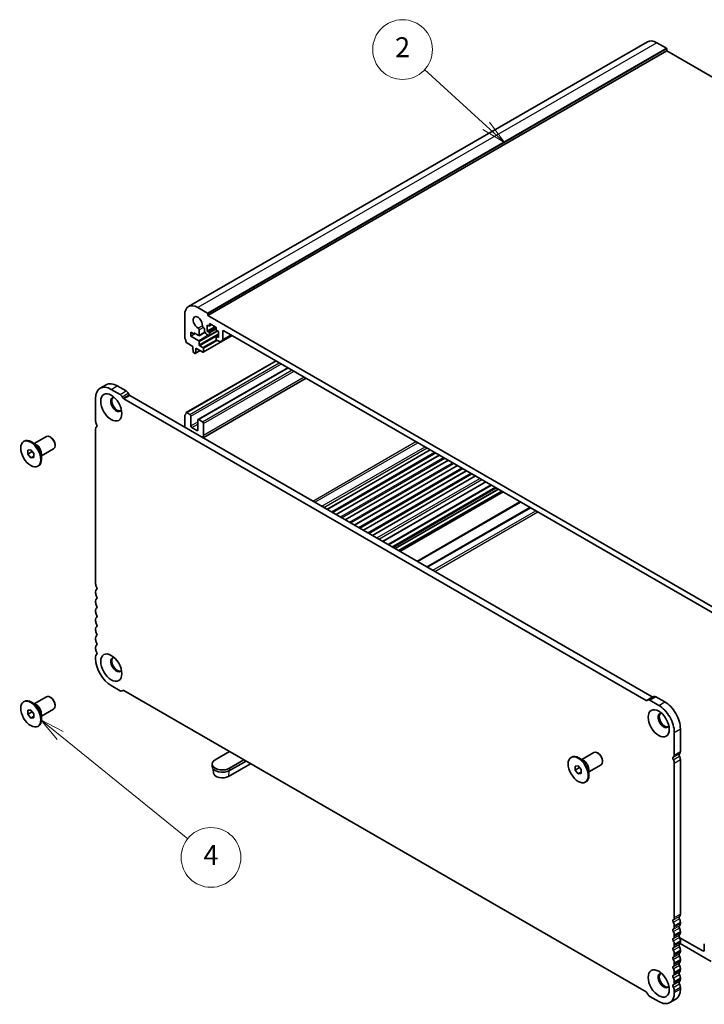
# Model space of a CAD drawing. Units: millimetres. Extents: x 51 to 7520, y 28 to 1433.
# Drawn here: x 786 to 1026, y 322 to 668 of the extents above; entities that cross this region are included whole.
import ezdxf

# ---------------------------------------------------------------- set-up
doc = ezdxf.new("R2010")
doc.units = ezdxf.units.MM
doc.header["$LTSCALE"] = 3.5
for name, color, linetype, lineweight in [('Symbol (TK)', 100, 'Continuous', 18), ('Visible (ISO)', 7, 'Continuous', 35), ('Visible Narrow (ISO)', 7, 'Continuous', 25)]:
    doc.layers.add(name, color=color, linetype=linetype, lineweight=lineweight)
doc.styles.add('Note Text (TK2)', font='MS PGothic.ttf')

# ---------------------------------------------------------------- blocks, each defined once
blk = doc.blocks.new('バルーン2')
at = {"layer": 'Symbol (TK)', "color": 100}
for p, q in [((271.3387262274629, 180.0820301507275), (265.1628193819781, 185.7197985603391)), ((271.3387262274629, 180.0820301507275), (273.1851041612588, 178.3965365952396)), ((273.1851041612588, 178.3965365952396), (271.6758249385605, 180.4513057374868)), ((271.0016275163653, 179.7127545639684), (273.1851041612588, 178.3965365952396))]:
    blk.add_line(p, q, dxfattribs=at)
at = {"layer": 'Symbol (TK)'}
blk.add_circle((262.9533082533498, 187.7367836531069), 3.000000044703483, dxfattribs=at)
at = {"layer": 'Symbol (TK)', "color": 7, "insert": (262.9533082533498, 187.7133918405328), "char_height": 2.000000029802322, "attachment_point": 5, "line_spacing_factor": 0.25, "style": 'Note Text (TK2)'}
blk.add_mtext('2', dxfattribs=at)
blk = doc.blocks.new('バルーン5')
at = {"layer": 'Symbol (TK)', "color": 100}
for p, q in [((228.5828914356068, 118.8541457099671), (226.6391473734922, 120.4263603966413)), ((228.8973343729416, 119.24289452239), (226.6391473734922, 120.4263603966413)), ((226.6391473734922, 120.4263603966413), (228.2684484982719, 118.4653968975441)), ((228.5828914356068, 118.8541457099671), (241.3909242461348, 108.4942543618182))]:
    blk.add_line(p, q, dxfattribs=at)
at = {"layer": 'Symbol (TK)'}
blk.add_circle((243.720124670728, 106.6102598652541), 3.000000044703483, dxfattribs=at)
at = {"layer": 'Symbol (TK)', "color": 7, "insert": (243.720124670728, 106.5927160064056), "char_height": 2.000000029802322, "attachment_point": 5, "line_spacing_factor": 0.25, "style": 'Note Text (TK2)'}
blk.add_mtext('4', dxfattribs=at)

msp = doc.modelspace()

# ---------------------------------------------------------------- linework, layer by layer
at = {"layer": 'Visible (ISO)'}
for p, q in [((1006.361690841254, 659.8229521166878), (845.1413447307445, 566.742341890913)), ((1009.611690870908, 659.5010147651723), (1013.005803378181, 657.5414229954215)), ((1013.147224734416, 656.6432767563979), (851.9268786239074, 563.5626665306233)), ((1013.147224734418, 657.2964740211419), (1013.147224734416, 656.6432767563979)), ((1013.147224734416, 656.6432767563979), (1197.784937334389, 550.0426436833312)), ((851.7854572676725, 564.4608127696471), (848.3913447603994, 566.4204045393977)), ((851.9268786239074, 563.5626665306233), (851.9268786239097, 564.2158637953673)), ((843.7951506402429, 563.7667906274957), (843.7951506402121, 555.7936486193179)), ((1037.188855292339, 456.6016144292975), (851.9268786239074, 563.5626665306233)), ((852.7046960832016, 560.6641036683668), (854.6845950705241, 559.5210084549709)), ((845.916470983561, 557.8063656352671), (846.977131155341, 557.1939931995654)), ((845.9164709835553, 556.3366717896002), (845.916470983561, 557.8063656352671)), ((847.4721913355264, 557.234867353595), (845.9164709835553, 556.3366717896002)), ((846.9771311553421, 557.5205918319364), (848.6968306020942, 556.5280655755441)), ((846.977131155341, 557.1939931995654), (846.9771311553421, 557.5205918319364)), ((847.2600226868818, 557.357320701452), (846.977131155341, 557.1939931995654)), ((850.9245278943547, 557.7127660196674), (848.8468306020953, 556.5132069286865)), ((848.9089626364513, 556.6505400626684), (848.9075909633528, 558.5366629805994)), ((850.3645480055858, 559.3778375216475), (850.3712293320496, 559.3739800560046)), ((850.7247827221474, 558.7616115778274), (850.7247852577226, 558.459560237301)), ((851.7147465895066, 560.2558553779247), (852.2804320144526, 559.929256745528)), ((851.7147465894268, 558.1329642676036), (851.7147465895066, 560.2558553779247)), ((854.4017523578224, 559.6843077713014), (851.7147465894268, 558.1329642676036)), ((852.2804320143679, 557.8063656352188), (851.7147465894268, 558.1329642676036)), ((853.2168281175298, 560.3684241004617), (852.4304320144615, 559.9143980986652)), ((855.2674377827109, 558.2047081610093), (852.4304320143312, 556.5667621169425)), ((852.492564048818, 560.0517312326505), (852.4925640488364, 560.5416291812436)), ((852.492564048688, 556.7040952509263), (852.4925640487184, 557.4389421737926)), ((854.8967271048713, 559.153584993548), (854.8967271048527, 558.663687044959)), ((855.1088591391989, 558.2962635835363), (855.6745445641492, 557.9696649511372)), ((855.6745445641492, 557.9696649511372), (855.6745445640697, 555.8467738408153)), ((857.2301794376237, 555.1177295702524), (857.2301794744616, 558.0513146348022)), ((857.5837328650571, 558.2554387741135), (1031.532001051169, 457.8263593106457)), ((844.4883633743291, 553.9768534366074), (846.5882224229352, 552.7644992496249)), ((848.6962934007877, 554.7317405686994), (845.9164709835553, 556.3366717896002)), ((848.90842543514, 553.302871552078), (848.9084254351437, 554.364317107281)), ((860.5000279734808, 556.5717150082093), (850.3091116679271, 550.6879867359071)), ((851.5733133950499, 556.9898758890449), (852.2804320143171, 556.5816207638075)), ((854.8967271047535, 556.0508979860911), (854.8967271047273, 555.3160510632277)), ((855.6745445640981, 556.6014322928482), (854.9588591391102, 556.1882311200766)), ((855.6745445640697, 555.8467738408153), (855.1088591391192, 556.1733724732143)), ((855.1088591353389, 554.9486276039617), (856.023072636022, 554.4208061746124)), ((856.2730726379507, 554.3960417570913), (857.1266260427183, 554.888841011104)), ((860.2707386409619, 556.704095266063), (857.1266260427183, 554.888841011104)), ((846.5882224229352, 552.7644992496249), (846.5882224229341, 552.3562509591619)), ((846.5882224229341, 552.3562509591619), (846.7732548164395, 550.8250424275949)), ((846.9830398968213, 550.4953098224746), (847.3247757989323, 550.2980085073978)), ((849.1804107175349, 551.2678986399342), (847.4747757989334, 550.2831498605401)), ((847.5345608793158, 550.3855021672539), (847.7195932728326, 551.7030536944139)), ((847.7195932728342, 552.1113019848768), (850.1591116679261, 550.7028453827644)), ((847.7195932728326, 551.7030536944139), (847.7195932728342, 552.1113019848768)), ((848.0731466634244, 551.9071778396449), (847.7195932728326, 551.7030536944139)), ((850.1591116679323, 552.3358385446162), (849.1205574694951, 552.9354480906595)), ((850.3712437022834, 550.8253198699017), (850.3712437022873, 551.9684150831982)), ((844.3391038401736, 529.496387147478), (875.867487649921, 547.6993080271546)), ((848.495638574358, 527.0487814374343), (880.0654437403348, 545.2756169482803)), ((850.2203336468223, 520.661249398217), (886.4595562899788, 541.5839743464722)), ((814.1107543624616, 538.0227153335962), (816.232074706021, 539.247460204988)), ((817.9857572451858, 537.6388666698764), (821.0819512922913, 535.8512782020556)), ((820.1070775887451, 538.8636115412683), (823.2032716358505, 537.0760230734473)), ((812.50567561269, 526.5018336603782), (812.50567561509, 534.4749756671075)), ((821.831947245856, 535.059579326323), (822.1248404947338, 534.5522733507013)), ((822.3748404899426, 534.2883626356909), (1005.929710344587, 428.3129090397313)), ((823.9532675894153, 536.2843241977149), (824.2461608382932, 535.777018222093)), ((824.4961608335019, 535.5131075070826), (1008.051030688146, 429.537653911123)), ((844.4891038401747, 529.4815285006205), (845.5636580590198, 528.8611343331067)), ((843.7958911060329, 524.3704030311359), (843.7958911060468, 528.4651864352196)), ((845.9172114496114, 528.2487618974105), (845.9172114495994, 524.8194762575208)), ((848.3920851837527, 523.3906072408861), (848.3920851837648, 526.8198928807755)), ((848.7456385743595, 527.0240170260051), (850.0184307804961, 526.2891701031643)), ((812.5056756034899, 469.3470730010463), (812.5056756163083, 523.6686964104669)), ((846.2707648401913, 524.2071038218243), (848.0385317931581, 523.1864830956566)), ((850.3719841710882, 525.6767976674677), (850.3719841710738, 521.5943147628369)), ((787.2014819218284, 519.311246911532), (787.4136139561843, 519.4337213986712)), ((791.6399595529139, 518.1893711894022), (789.9136139561854, 519.1860772843877)), ((790.9491478621172, 518.5882115050429), (795.2397070212185, 521.0653669905248)), ((796.7725497336936, 520.7782456171975), (796.489707021219, 520.941544933383)), ((788.6408217500489, 516.3005991094925), (789.701481921829, 516.3953334549833)), ((788.6408217500489, 514.8863855471193), (788.6408217500489, 516.3005991094925)), ((788.6408217500489, 514.8863855471193), (790.1937360206641, 515.7829610192878)), ((789.701481921829, 516.3953334549833), (790.762142093609, 515.075854238101)), ((793.4491478621177, 514.258084486121), (797.7397070212191, 516.7352399716029)), ((798.2574739741854, 518.2062813872759), (798.2574739741854, 517.8796827549049)), ((893.8408530498875, 495.4769307610057), (930.0800757080892, 516.3996557179476)), ((789.701481921829, 513.5669063302372), (788.6408217500489, 514.8863855471193)), ((789.701481921829, 513.5669063302372), (790.762142093609, 514.1792787659332)), ((790.762142093609, 513.661640675728), (789.701481921829, 513.5669063302372)), ((790.762142093609, 515.075854238101), (790.762142093609, 513.661640675728)), ((793.4491478621176, 515.0557651174026), (793.4491478621181, 513.0623529274314)), ((897.0228335478097, 493.639813462686), (933.2620562071088, 514.5625384202615)), ((900.2048140625118, 491.8026961546784), (936.4440367229085, 512.7254211128875)), ((792.2014819218294, 510.6509928736883), (792.4136139561853, 510.7734673608275)), ((903.3867945775276, 489.9655788464896), (939.6260172390218, 510.8883038053323)), ((906.5687750922297, 488.1284615384818), (942.8079977548216, 509.0511864979582)), ((909.7507556069512, 486.2913442304631), (945.9899782706404, 507.2140691905731)), ((913.3743208795698, 484.1992778434235), (949.6135435445088, 505.1220028042552)), ((915.2440059569554, 483.1198146599381), (951.4832286225395, 504.0425396211419)), ((917.741062231108, 481.6781385468636), (953.9802848975532, 502.6008635085646)), ((918.9252462315962, 480.9944495949322), (955.1644688984499, 501.9171745568693)), ((919.3323530124349, 480.7594063852612), (955.5715756794287, 501.6821313472793)), ((812.5056756027182, 466.0810866777743), (812.5056756028206, 466.5139357533105)), ((812.5056756019485, 462.8151003545097), (812.5056756020505, 463.2479494300457)), ((812.5056756011769, 459.5491140312448), (812.5056756012802, 459.9819631067822)), ((812.5056756004067, 456.2831277079773), (812.5056756005088, 456.7159767835135)), ((812.5056755996364, 453.0171413847106), (812.5056755997387, 453.4499904602468)), ((812.5056755988653, 449.751155061445), (812.5056755989671, 450.1840041369823)), ((812.505706525775, 446.4851151698637), (812.5057065258771, 446.9179642453988)), ((812.5057330194945, 443.0272898421342), (812.5057330196842, 443.6519626251057)), ((821.0819472246429, 431.7479974268702), (817.9857531770492, 433.5355859405902)), ((790.9491478415774, 427.1405944529963), (795.2397070006788, 429.6177499384781)), ((796.7725497131538, 429.3306285651508), (796.4897070006792, 429.4939278813363)), ((822.1248404701956, 431.8428061575905), (821.8319472240262, 431.6737041761694)), ((1005.92971030804, 325.8425881544553), (822.3748404654779, 431.8180417432954)), ((1006.472603588991, 428.4572466085607), (1008.593923932551, 429.6819914799526)), ((1009.343923918394, 429.6076982370681), (1012.440117840772, 427.8201098412754)), ((787.2014819012886, 427.8636298594854), (787.4136139356445, 427.9861043466246)), ((791.6399595323741, 426.7417541373555), (789.9136139356455, 427.738460232341)), ((798.2574739536454, 426.7586643352292), (798.2574739536456, 426.4320657028582)), ((1006.179710339869, 428.2881446254362), (1006.472603588991, 428.4572466085607)), ((1007.222603574835, 428.3829533656763), (1010.318797497213, 426.5953649698836)), ((788.640821729509, 424.8529820574457), (789.7014819012891, 424.9477164029366)), ((788.640821729509, 423.4387684950727), (788.640821729509, 424.8529820574457)), ((788.640821729509, 423.4387684950727), (790.1937360001243, 424.335343967241)), ((789.7014819012891, 422.1192892781904), (788.640821729509, 423.4387684950727)), ((789.7014819012891, 424.9477164029366), (790.7621420730691, 423.6282371860544)), ((789.7014819012891, 422.1192892781904), (790.7621420730691, 422.7316617138865)), ((790.7621420730691, 422.2140236236812), (789.7014819012891, 422.1192892781904)), ((790.7621420730691, 423.6282371860544), (790.7621420730691, 422.2140236236812)), ((793.449147841578, 422.8104674340744), (797.7397070006793, 425.2876229195562)), ((793.4491478415779, 423.608148065356), (793.4491478415783, 421.6147358753849)), ((792.2014819012896, 419.2033758216416), (792.4136139356455, 419.3258503087808)), ((1015.798875203288, 417.1035419395504), (1015.798875200888, 409.1304500714906)), ((1017.920195546847, 418.3282868109422), (1017.920195544447, 410.3551949428823)), ((859.5282766109674, 410.3674953683646), (854.4724630286687, 407.448520035651)), ((979.5345264016331, 408.2676808906574), (979.7466584359892, 408.3901553777966)), ((983.2821923419222, 407.5446454841683), (987.5727515010234, 410.0218009696502)), ((989.1055942134984, 409.7346795963229), (988.8227515010238, 409.8979789125084)), ((853.4180474409407, 405.9788261899819), (853.418047440938, 405.1623296090556)), ((866.9552017188818, 406.0795581550579), (859.2123823706847, 401.6092393200883)), ((859.5636318532125, 404.5091323442905), (864.6194454337472, 407.4281076759856)), ((865.3265522146838, 407.0198593853803), (859.5636318532099, 403.6926357633642)), ((980.9738662298538, 405.2570330886178), (982.0345264016337, 405.3517674341086)), ((980.9738662298538, 403.8428195262447), (980.9738662298538, 405.2570330886178)), ((982.0345264016337, 405.3517674341086), (983.0951865734137, 404.0322882172264)), ((983.9730040327189, 407.1458051685276), (982.2466584359901, 408.142511263513)), ((985.7821923419226, 403.2145184652464), (990.072751501024, 405.6916739507283)), ((990.5905184539902, 407.1627153664013), (990.5905184539903, 406.8361167340303)), ((1015.798875210031, 406.2973128180923), (1015.798875193649, 351.9756894107243)), ((1017.92019555359, 407.522057689484), (1017.920195537208, 353.2004342821161)), ((853.9169207881032, 402.8097437740992), (853.8276597371236, 404.1994474252975)), ((980.9738662298538, 403.8428195262447), (982.526780500469, 404.739394998413)), ((982.0345264016337, 402.5233403093625), (980.9738662298538, 403.8428195262447)), ((982.0345264016337, 402.5233403093625), (983.0951865734137, 403.1357127450585)), ((983.0951865734137, 402.6180746548533), (982.0345264016337, 402.5233403093625)), ((983.0951865734137, 404.0322882172264), (983.0951865734137, 402.6180746548533)), ((985.7821923419226, 404.012199096528), (985.782192341923, 402.0187869065569)), ((984.5345264016343, 399.6074268528138), (984.7466584359903, 399.7299013399529)), ((1017.920195536354, 350.3672970344908), (1017.920195536222, 349.934447958967)), ((1015.798875192795, 349.1425521630991), (1015.798875192663, 348.7097030875752)), ((1017.920195535369, 347.1013107113503), (1017.920195535238, 346.6684616358295)), ((1015.798875191809, 345.8765658399586), (1015.798875191679, 345.4437167644377)), ((1015.798875190824, 342.6105795168163), (1015.798875190694, 342.1777304412962)), ((1017.56026620547, 345.0514499662212), (1025.875146811443, 340.2508514100644)), ((1028.703573916768, 336.5766168085559), (1017.805783650284, 342.8684589525066)), ((1017.920195534384, 343.8353243882081), (1017.920195534253, 343.4024753126879)), ((1015.798875189839, 339.344593193672), (1015.79887518971, 338.9117441181573)), ((1017.920195533398, 340.5693380650637), (1017.920195533269, 340.1364889895491)), ((1026.228700202035, 340.4549755552887), (1026.228700202088, 342.5720640031368)), ((1015.798875188854, 336.0786068705311), (1015.798875188723, 335.6457577950107)), ((1017.920195532413, 337.3033517419228), (1017.920195532283, 336.8705026664025)), ((1015.798875187869, 332.8126205473886), (1015.798875187739, 332.379771471868)), ((1017.920195531428, 334.0373654187805), (1017.920195531298, 333.6045163432598)), ((1015.798875186886, 329.5466342242407), (1015.798875186755, 329.1137851487215)), ((1017.920195530445, 330.7713790956325), (1017.920195530314, 330.3385300201132)), ((1006.472603552119, 325.0713714638358), (1006.179710303248, 325.5786774394443)), ((1015.798875185901, 326.2806479011), (1015.798875185713, 325.6559751328687)), ((1017.920195529461, 327.5053927724919), (1017.920195529272, 326.8807200042605)), ((1010.317206848623, 322.4929692629889), (1007.222603537748, 324.2796393188017)), ((1014.19380539695, 322.1081887212977), (1016.31512574051, 323.3329335926895))]:
    msp.add_line(p, q, dxfattribs=at)
for centre, major_axis, ratio, start_param, end_param in [((1009.611690870888, 654.1937869407628), (-3.250000029634149, 5.629165175925045), 0.5773502691897114, 5.497787143777602, 6.28318530717958), ((1013.005803378181, 657.3781236792363), (0.1000000000000159, -0.1732050807568877), 0.5773502691897116, 0.7853981633885372, 2.356194490188046), ((848.3913447603788, 561.1131767149883), (-3.250000029634125, 5.629165175924987), 0.5773502691897113, 5.497787143777599, 7.068583470576964), ((851.7854572676717, 564.2975134534618), (-0.1000000000000305, 0.1732050807568651), 0.5773502691897116, 3.926990816977662, 5.497787143777495), ((848.3913447603788, 561.1131767149881), (-1.150000000000136, 1.991858428704128), 0.5773502691897116, 3.844725780555132, 8.721644833784344), ((852.7046960831924, 560.4191546940935), (-0.1500000000000302, 0.2598076211353067), 0.5773502691897113, 5.497787143738101, 7.068583470533216), ((848.5540375727596, 558.740787125835), (-0.2500000000000852, 0.4330127018921783), 0.5773502691897116, 3.926990816978007, 5.580052180198825), ((850.3645480060649, 559.7860858118346), (0.2500000000000631, -0.43301270189214), 0.5773502691897116, 3.844725780552032, 5.497787142426788), ((850.3712293315707, 558.9657317658174), (0.2500000000000242, -0.4330127018921922), 0.5773502691897116, 0.7854078565977157, 2.356194488838042), ((851.5733133951067, 557.9696717861254), (0.6000000000002063, -1.039230484541231), 0.5773502691897116, 3.927000510187276, 5.497787143714921), ((852.2804320144616, 560.1742057198006), (0.1500000000000266, -0.2598076211353004), 0.5773502691897116, 5.497787143739859, 7.068583470534953), ((852.2804320143626, 557.5614166609435), (-0.1500000000000369, 0.2598076211352824), 0.5773502691897116, 3.926990816938896, 5.497787143756099), ((854.6845950705153, 559.2760594806977), (0.1500000000000087, -0.2598076211353051), 0.5773502691897116, 0.7853981633550317, 2.356194490150237), ((855.1088591392087, 558.5412125578092), (0.1500000000000458, -0.2598076211352979), 0.5773502691897113, 3.926990816943251, 5.49778714373617), ((857.583732865055, 557.8471904836508), (-0.2500000000000592, 0.4330127018921932), 0.5773502691897116, 5.497787143776083, 7.06858345607704), ((844.1487040308047, 555.589524474085), (0.2500000000000939, -0.4330127018921938), 0.5773502691897116, 3.926990816983338, 4.693984824849673), ((842.8759118246635, 554.9078027728707), (1.000000000000268, -1.732050807568827), 0.5773502691897116, 0.9162056594698331, 1.552392171253623), ((844.4883633743302, 554.2218024108851), (0.1500000000000381, -0.2598076211352846), 0.5773502691897116, 4.057798313060038, 5.497787143777202), ((848.6962934007877, 554.4867915944212), (-0.1500000000000368, 0.2598076211352824), 0.5773502691897116, 3.926990816982338, 5.497787143781891), ((848.6968306020952, 556.7730145498217), (0.1500000000000148, -0.25980762113528), 0.5773502691897116, 5.497787143777374, 7.068583470518455), ((852.2804320143312, 556.8265697380778), (0.1500000000000285, -0.2598076211353036), 0.5773502691897116, 5.49778714371524, 7.068583470528647), ((855.1088591391105, 555.9284234989412), (-0.1500000000000388, 0.2598076211353216), 0.5773502691897116, 5.497787143740445, 7.068583470534446), ((855.108859139083, 555.1935765760784), (0.1500000000000458, -0.2598076211352978), 0.5773502691897114, 3.926990816943973, 5.497787126131205), ((856.0230726422625, 554.8290544614733), (0.2500000000000428, -0.4330127018921649), 0.5773502691897114, 5.497787126131611, 6.283185289932107), ((856.8766260470301, 555.321853715486), (0.2500000000001567, -0.433012701892362), 0.5773502691897118, 0, 0.7853981633937411), ((846.9830398968224, 550.7402587967524), (0.1500000000000364, -0.2598076211352816), 0.5773502691897116, 4.075880764593179, 5.497787143776029), ((847.3247757989335, 550.5429574816754), (0.1500000000000381, -0.2598076211353203), 0.5773502691897114, 5.497787143776201, 6.919693522961083), ((849.120557469496, 553.1803970649373), (-0.1500000000000165, 0.2598076211353186), 0.5773502691897114, 0.785398163391328, 2.356194490187753), ((850.1591116679314, 552.0908895703384), (-0.1500000000000368, 0.2598076211352824), 0.5773502691897116, 3.926990816981538, 5.497787143777202), ((850.159111667927, 550.9477943570423), (0.150000000000019, -0.2598076211352875), 0.5773502691897116, 5.497787143777374, 7.068583470570741), ((817.9857572432535, 531.3110134645912), (-3.875002880791778, 6.711701869005135), 0.5773502691897114, 5.497787143429432, 7.06857784476439), ((820.1070775868126, 532.535758335983), (-3.875002880791764, 6.711701869005063), 0.5773502691897116, 5.497787143429425, 6.283185307179535), ((823.2032944000724, 535.851265059509), (0.7500000000000392, -1.299038105676519), 0.5773502691897114, 1.570832073698753, 2.356215952506863), ((819.7535201222526, 532.3316722373269), (-1.375000000000299, 2.381569860407015), 0.5773502691897116, 5.887224743716542, 9.82073852423242), ((820.1070735128459, 532.5357963825589), (-1.375000000000308, 2.381569860407032), 0.5773502691897111, 0.1289217030598833, 3.012670950529869), ((821.0819740565131, 534.6265201881172), (0.7500000000000392, -1.299038105676519), 0.5773502691897114, 1.570832073698753, 2.356215952506863), ((822.3748404900664, 534.6966109260836), (0.2500000000002786, -0.4330127018925731), 0.5773502691897114, 4.712388999055751, 5.497787143432121), ((824.4961608336257, 535.9213557974753), (0.2500000000002786, -0.4330127018925731), 0.5773502691897114, 4.712388999055751, 5.497787143432121), ((844.4891038401738, 529.2365795263426), (-0.1500000000000834, 0.2598076211353988), 0.5773502691897114, 5.497787143777959, 6.937775974495727), ((813.7431124836769, 525.787399155955), (-0.8750000027653126, 1.515544461411978), 0.5773502691897116, 0.7853981676987019, 1.552392175561388), ((844.1494444966403, 528.2610622899848), (-0.2500000000002902, 0.4330127018925931), 0.5773502691897116, 0.018404155528069, 0.7853981633908714), ((842.8766522905128, 530.4124778368885), (1.000000000002231, -1.732050807572227), 0.5773502691897116, 0.0184041555265953, 0.654590667310742), ((845.5636580590184, 528.4528860426439), (0.2499999999999446, -0.4330127018920542), 0.5773502691897116, 0.7853981633940191, 2.356194490188926), ((848.745638574358, 526.615768735542), (-0.2500000000000948, 0.4330127018922548), 0.5773502691897116, 5.497787143778194, 7.068583470572847), ((850.0184307804948, 525.8809218127011), (0.2500000000000779, -0.433012701892285), 0.5773502691897114, 0.7853981633935856, 2.356194490188222), ((813.7431124833857, 522.9542619017658), (-0.8750000000006783, 1.515544456623491), 0.5773502691897116, 0.0184041556572297, 0.7853981631251284), ((812.4703202780134, 525.1056774482602), (0.3749999996286922, -0.649519052195012), 0.5773502691897114, 0.0184041542024955, 1.552392169126906), ((846.2707648401929, 524.6153521122875), (0.250000000000103, -0.4330127018922092), 0.5773502691897114, 3.926990816983361, 5.49778714377767), ((848.0385317931594, 523.5947313861196), (0.2500000000000326, -0.4330127018921471), 0.5773502691897116, 5.497787143777843, 7.068583470572823), ((789.9136139561849, 515.1035943797494), (-2.500000000000555, 4.330127018921873), 0.5773502691897114, 3.141592653589787, 6.28318530717958), ((796.4897070212188, 518.9003034810639), (-1.250000000000282, 2.165063509460932), 0.5773502691897116, 3.141592653589812, 6.283185307179605), ((796.7725497336934, 519.0636027972495), (-1.05000000000034, 1.818653347947121), 0.5773502691897116, 3.926990816986922, 5.497787143781724), ((848.604217218107, 522.6149354890049), (1.250000000000456, -2.165063509461242), 0.5773502691897116, 0.2617993258942395, 0.785398163393296), ((813.743112470569, 468.6326384923398), (-0.875000000001865, 1.515544456625546), 0.5773502691897116, 0.7853981631220464, 1.552392170983556), ((813.7431124698959, 465.7995012446119), (-0.8749999999992393, 1.515544456620999), 0.5773502691897116, 0.0184041552624548, 0.7853981631259784), ((812.4703202640944, 467.9509167917119), (0.375000000000701, -0.6495190528393499), 0.5773502691897117, 0.0184041552647103, 1.552392170989014), ((813.7431124697958, 465.3666521690747), (-0.8750000000008872, 1.515544456623852), 0.5773502691897114, 0.7853981631263239, 1.552392170985738), ((813.7431124691273, 462.5335149213441), (-0.8750000000002343, 1.515544456622721), 0.5773502691897116, 0.0184041552625924, 0.7853981631244418), ((812.4703202633252, 464.6849304684443), (0.3749999999999257, -0.649519052838007), 0.5773502691897116, 0.0184041552651557, 1.552392170989118), ((813.7431124690255, 462.1006658458076), (-0.8750000000004655, 1.515544456623122), 0.5773502691897116, 0.7853981631242455, 1.552392170985841), ((813.7431124683505, 459.2675285980869), (-0.8749999999955802, 1.515544456614661), 0.5773502691897116, 0.0184041552644567, 0.7853981631262174), ((812.4703202625516, 461.4189441451809), (0.3750000000011277, -0.649519052840089), 0.5773502691897114, 0.0184041552617931, 1.552392170982534), ((813.7431124682548, 458.834679522542), (-0.8750000000010897, 1.515544456624203), 0.5773502691897116, 0.7853981631241611, 1.552392170985702), ((813.7431124675858, 456.0015422748121), (-0.8750000000005186, 1.515544456623214), 0.5773502691897114, 0.0184041552631031, 0.7853981631248104), ((812.470320261783, 458.1529578219126), (0.3749999999999502, -0.6495190528380496), 0.5773502691897114, 0.0184041552650829, 1.552392170987557), ((813.7431124674831, 455.5686931992765), (-0.8749999999999872, 1.515544456622294), 0.5773502691897116, 0.7853981631249072, 1.552392170985849), ((813.7431124668115, 452.735555951552), (-0.874999999997552, 1.515544456618076), 0.5773502691897116, 0.0184041552654826, 0.7853981631276774), ((812.4703202610096, 454.8869714986495), (0.3750000000013745, -0.6495190528405165), 0.5773502691897117, 0.0184041552611353, 1.552392170983119), ((813.7431124667124, 452.3027068760102), (-0.8749999999996299, 1.515544456621675), 0.5773502691897114, 0.7853981631249596, 1.552392170986174), ((813.7431124660437, 449.4695696282803), (-0.8750000000002877, 1.515544456622814), 0.5773502691897116, 0.0184041552628358, 0.7853981631242748), ((812.4703202602425, 451.6209851753811), (0.3749999999999085, -0.6495190528379773), 0.5773502691897116, 0.0184041552627679, 1.552392170987186), ((813.7431124659411, 449.0367205527446), (-0.8749999999995766, 1.515544456621583), 0.5773502691897116, 0.785398163124917, 1.552392170986812), ((813.743143392951, 446.2035297367013), (-0.8749999999981734, 1.515544456619152), 0.5773502691897116, 0.0184041552611447, 0.7853981631262457), ((813.7431433928527, 445.7706806611638), (-0.8750000000009448, 1.515544456623952), 0.5773502691897114, 0.785398163126243, 1.552392170986086), ((812.4703506294336, 448.3549449376471), (0.374999999999957, -0.649519052838061), 0.5773502691897116, 0.018405670660715, 1.552474686604666), ((813.7431698867606, 442.9375281162917), (-0.8750000000001275, 1.515544456622537), 0.5773502691897116, 0.0184041551826582, 0.785398163045679), ((817.9857796614369, 439.8633834575415), (-3.874978141736076, 6.711659019704654), 0.5773502691897116, 0.7853981664482195, 2.356189657316175), ((812.4703644343517, 445.0889354412517), (0.3750000000002309, -0.6495190528385356), 0.5773502691897116, 0.0184401488825745, 1.552428166779361), ((819.753520101713, 440.8840551852803), (-1.375000000000308, 2.381569860407031), 0.5773502691897116, 5.887224743716542, 9.820738524232395), ((820.1070734923062, 441.0881793305122), (-1.375000000000325, 2.381569860407061), 0.5773502691897116, 0.1289217030598841, 3.012670950529852), ((796.489707000679, 427.4526864290172), (-1.250000000000279, 2.165063509460934), 0.5773502691897116, 3.141592653589819, 6.283185307179613), ((796.7725497131535, 427.6159857452027), (-1.05000000000034, 1.818653347947121), 0.5773502691897116, 3.926990816986922, 5.497787143781724), ((821.0819472385512, 432.9727422902319), (0.7500000000001154, -1.299038105676471), 0.5773502691897116, 5.497787130669488, 6.283185287812985), ((822.374840465354, 431.4097934529028), (-0.2500000000001127, 0.4330127018922855), 0.5773502691897114, 5.497787143432472, 6.283185287813427), ((1008.05103068827, 429.9459022015154), (0.2500000000000992, -0.4330127018922626), 0.5773502691897113, 5.497787143431065, 6.283185287814124), ((1009.343923918025, 428.3829533658894), (-0.75000000000022, 1.299038105676652), 0.5773502691897114, 5.49778714343423, 6.28318528781188), ((789.9136139356451, 423.6559773277027), (-2.500000000000554, 4.330127018921873), 0.5773502691897116, 3.14159265358979, 6.283185307179583), ((1005.929710344711, 428.7211573301235), (0.2500000000000992, -0.4330127018922626), 0.5773502691897113, 5.497787143431065, 6.283185287814124), ((1007.222603574466, 427.1582084944976), (-0.75000000000022, 1.299038105676652), 0.5773502691897114, 5.49778714343423, 6.28318528781188), ((1010.318801726022, 420.2675187335875), (3.874997117320918, -6.711691886381693), 0.5773502691897116, 0.785389487968609, 2.356195261862676), ((1012.440122069581, 421.4922636049793), (3.874997117320918, -6.711691886381693), 0.5773502691897116, 0.785389487968609, 2.356195261862676), ((1012.086564602057, 421.2881062164523), (-1.375000000000306, 2.381569860407028), 0.5773502691897116, 5.887224743716543, 9.820738524232395), ((1012.44011799265, 421.4922303616843), (-1.375000000000305, 2.381569860407028), 0.5773502691897114, 0.1289217030599056, 3.012670950529869), ((982.2466584359897, 404.0600283588747), (-2.500000000000555, 4.330127018921873), 0.5773502691897114, 3.141592653589787, 6.28318530717958), ((988.8227515010235, 407.8567374601893), (-1.250000000000282, 2.165063509460932), 0.5773502691897116, 3.141592653589812, 6.283185307179605), ((989.1055942134981, 408.0200367763747), (-1.05000000000034, 1.818653347947121), 0.5773502691897116, 3.926990816986922, 5.497787143781724), ((1014.561438333812, 409.8448845802977), (0.8749999999997305, -1.515544456621849), 0.5773502691897116, 0.0184041551877403, 0.7853981630504387), ((1017.955550888071, 408.9182139076362), (-0.3749999999974495, 0.6495190528337182), 0.5773502691897116, 0.0184041687566002, 1.552392184493633), ((1016.682758677371, 411.0696294516894), (0.8749999999997305, -1.515544456621849), 0.5773502691897116, 0.0184041551877403, 0.7853981630504387), ((1016.682758686511, 408.2364921982906), (0.8750000000020143, -1.515544456625804), 0.5773502691897116, 0.7853981630520064, 1.552392170914983), ((857.0180474409406, 405.9788261899707), (-3.600000000000002, 1.12019e-11), 0.5773502691917005, 5.497787143784079, 8.639379797373874), ((857.0180474409381, 405.1623296090444), (-3.6, 1.14169e-11), 0.5773502691917005, 0, 2.356194490194503), ((1015.834230544512, 407.6934690362444), (-0.3749999999974495, 0.6495190528337182), 0.5773502691897116, 0.0184041687566002, 1.552392184493633), ((1014.561438342952, 407.0117473268988), (0.8750000000020143, -1.515544456625804), 0.5773502691897116, 0.7853981630520064, 1.552392170914983), ((857.0180474409308, 402.8761391824509), (-3.103258218007486, 9.6567e-12), 0.5773502691917005, 0.0370663832226566, 2.356194490194261), ((1016.682758670135, 353.9148687909202), (0.8749999999981918, -1.515544456619184), 0.5773502691897116, 0.0184041551885663, 0.7853981630516227), ((1015.834230532283, 350.5387083723712), (-0.3750000000012974, 0.6495190528403827), 0.5773502691897116, 0.0184041551836099, 1.55239217090806), ((1014.561438326575, 352.6901239195283), (0.8749999999981918, -1.515544456619184), 0.5773502691897116, 0.0184041551885663, 0.7853981630516227), ((1014.56143832572, 349.8569866719063), (0.874999999998812, -1.515544456620258), 0.5773502691897116, 0.7853981630497131, 1.552392170912179), ((1017.955550875842, 351.763453243763), (-0.3750000000012974, 0.6495190528403827), 0.5773502691897116, 0.0184041551836099, 1.55239217090806), ((1016.682758669279, 351.0817315432981), (0.874999999998812, -1.515544456620258), 0.5773502691897116, 0.7853981630497131, 1.552392170912179), ((1016.682758669148, 350.6488824677794), (0.874999999999086, -1.515544456620733), 0.5773502691897116, 0.0184041551869196, 0.7853981630462075), ((1015.834230531296, 347.2727220492314), (-0.3749999999999438, 0.6495190528380382), 0.5773502691897114, 0.0184041551886187, 1.552392170911385), ((1014.561438325588, 349.4241375963876), (0.874999999999086, -1.515544456620733), 0.5773502691897116, 0.0184041551869196, 0.7853981630462075), ((1014.561438324734, 346.591000348767), (0.8749999999993097, -1.51554445662112), 0.5773502691897114, 0.7853981630492726, 1.552392170910833), ((1017.955550874855, 348.4974669206232), (-0.3749999999999438, 0.6495190528380382), 0.5773502691897114, 0.0184041551886187, 1.552392170911385), ((1016.682758668293, 347.8157452201588), (0.8749999999993097, -1.51554445662112), 0.5773502691897114, 0.7853981630492726, 1.552392170910833), ((1016.682758668162, 347.3828961446384), (0.8749999999999605, -1.515544456622248), 0.5773502691897114, 0.0184041551874579, 0.7853981630492335), ((1015.834230530311, 344.0067357260891), (-0.3749999999999408, 0.6495190528380329), 0.5773502691897116, 0.0184041551874109, 1.552392170912127), ((1014.561438324603, 346.1581512732466), (0.8749999999999605, -1.515544456622248), 0.5773502691897114, 0.0184041551874579, 0.7853981630492335), ((1014.561438323749, 343.3250140256249), (0.8749999999992928, -1.515544456621091), 0.5773502691897114, 0.7853981630491429, 1.55239217091026), ((1017.955550873871, 345.2314805974808), (-0.3749999999999408, 0.6495190528380329), 0.5773502691897116, 0.0184041551874109, 1.552392170912127), ((1017.955550872887, 341.9654942743392), (-0.3750000000005552, 0.6495190528390974), 0.5773502691897116, 0.0184041551911456, 1.552392170911286), ((1016.682758667308, 344.5497588970166), (0.8749999999992928, -1.515544456621091), 0.5773502691897114, 0.7853981630491429, 1.55239217091026), ((1016.682758667176, 344.1169098214976), (0.8750000000002547, -1.515544456622757), 0.5773502691897114, 0.0184041551875245, 0.7853981630488623), ((1026.58225359268, 342.3679398578961), (-0.2499999999999162, 0.4330127018919453), 0.5773502691897116, 0, 0.7853981633753957), ((1015.834230529328, 340.7407494029475), (-0.3750000000005552, 0.6495190528390974), 0.5773502691897116, 0.0184041551911456, 1.552392170911286), ((1014.561438323617, 342.8921649501058), (0.8750000000002547, -1.515544456622757), 0.5773502691897114, 0.0184041551875245, 0.7853981630488623), ((1014.56143832276, 340.0590277024863), (0.875000000001313, -1.515544456624592), 0.5773502691897114, 0.7853981630461658, 1.552392170907743), ((1017.9555508719, 338.6995079511954), (-0.3749999999999654, 0.6495190528380764), 0.5773502691897116, 0.0184041551852707, 1.552392170910195), ((1016.68275866632, 341.2837725738781), (0.875000000001313, -1.515544456624592), 0.5773502691897114, 0.7853981630461658, 1.552392170907743), ((1016.682758666189, 340.8509234983575), (0.8750000000026773, -1.515544456626953), 0.5773502691897116, 0.018404155188736, 0.7853981630510525), ((1025.87514681144, 340.6590997005312), (0.2500000000009641, -0.4330127018937607), 0.5773502691897116, 5.497787143789097, 7.06858347055298), ((1015.834230528341, 337.4747630798036), (-0.3749999999999654, 0.6495190528380764), 0.5773502691897116, 0.0184041551852707, 1.552392170910195), ((1014.56143832263, 339.6261786269658), (0.8750000000026773, -1.515544456626953), 0.5773502691897116, 0.018404155188736, 0.7853981630510525), ((1014.561438321778, 336.7930413793398), (0.8749999999995491, -1.515544456621536), 0.5773502691897116, 0.7853981630490763, 1.552392170910734), ((1017.955550870916, 335.4335216280534), (-0.3749999999999987, 0.6495190528381336), 0.5773502691897116, 0.0184041551882258, 1.552392170910493), ((1016.682758665337, 338.0177862507317), (0.8749999999995491, -1.515544456621536), 0.5773502691897116, 0.7853981630490763, 1.552392170910734), ((1016.682758665206, 337.5849371752109), (0.8749999999999655, -1.515544456622256), 0.5773502691897116, 0.0184041551876284, 0.7853981630495817), ((1012.086564584482, 329.8405200524066), (-1.375000000000299, 2.381569860407015), 0.5773502691897116, 5.887224743716542, 9.820738524232368), ((1012.440117975075, 330.0446441976385), (-1.375000000000299, 2.381569860407018), 0.5773502691897113, 0.128921703059906, 3.012670950529869), ((1015.834230527356, 334.2087767566618), (-0.3749999999999987, 0.6495190528381336), 0.5773502691897116, 0.0184041551882258, 1.552392170910493), ((1014.561438321647, 336.3601923038191), (0.8749999999999655, -1.515544456622256), 0.5773502691897116, 0.0184041551876284, 0.7853981630495817), ((1014.561438320792, 333.5270550561979), (0.875000000000405, -1.515544456623017), 0.5773502691897114, 0.7853981630492743, 1.552392170910335), ((1014.561438320663, 333.0942059806779), (0.8749999999999551, -1.515544456622238), 0.5773502691897116, 0.0184041551864969, 0.7853981630485878), ((1017.95555086993, 332.1675353049117), (-0.3749999999997989, 0.6495190528377875), 0.5773502691897116, 0.0184041551873835, 1.552392170913396), ((1016.682758664352, 334.7517999275897), (0.875000000000405, -1.515544456623017), 0.5773502691897114, 0.7853981630492743, 1.552392170910335), ((1016.682758664222, 334.3189508520696), (0.8749999999999551, -1.515544456622238), 0.5773502691897116, 0.0184041551864969, 0.7853981630485878), ((1015.83423052637, 330.94279043352), (-0.3749999999997989, 0.6495190528377875), 0.5773502691897116, 0.0184041551873835, 1.552392170913396), ((1014.561438319809, 330.2610687330521), (0.8750000000001938, -1.515544456622651), 0.5773502691897113, 0.7853981630476011, 1.552392170911931), ((1014.561438319679, 329.828219657533), (0.8749999999993008, -1.515544456621105), 0.5773502691897116, 0.0184041551863628, 0.7853981630470539), ((1017.955550868945, 328.9015489817686), (-0.3749999999995849, 0.649519052837417), 0.5773502691897116, 0.0184041551886818, 1.552392170913035), ((1016.682758663368, 331.4858136044439), (0.8750000000001938, -1.515544456622651), 0.5773502691897113, 0.7853981630476011, 1.552392170911931), ((1016.682758663238, 331.0529645289248), (0.8749999999993008, -1.515544456621105), 0.5773502691897116, 0.0184041551863628, 0.7853981630470539), ((1005.929710307915, 325.4343398640624), (-0.2500000000004233, 0.4330127018928238), 0.5773502691897116, 4.712388999054392, 5.497787143431417), ((1010.318824144206, 328.8198531294255), (3.874981252744169, -6.7116644081278), 0.5773502691897114, 5.497492019595419, 7.068588361272198), ((1015.834230525386, 327.6768041103768), (-0.3749999999995849, 0.649519052837417), 0.5773502691897116, 0.0184041551886818, 1.552392170913035), ((1014.561438318825, 326.9950824099098), (0.8750000000002033, -1.515544456622668), 0.5773502691897117, 0.7853981630487752, 1.552392170911549), ((1012.440144487766, 330.0445980008174), (3.874981252744214, -6.71166440812788), 0.5773502691897114, 0, 0.7854030540926136), ((1016.682758662384, 328.2198272813016), (0.8750000000002033, -1.515544456622668), 0.5773502691897117, 0.7853981630487752, 1.552392170911549), ((1007.222603538117, 325.5043841899802), (-0.7500000000002868, 1.299038105676947), 0.5773502691897116, 1.570796345464152, 2.356194489843906)]:
    msp.add_ellipse(centre, major_axis=major_axis, ratio=ratio, start_param=start_param, end_param=end_param, dxfattribs=at)
for centre, major_axis in [((817.9857531692865, 531.3110515111672), (2.625000000000584, -4.546633369867962)), ((789.701481921829, 514.9811198926101), (-2.500000000000558, 4.330127018921872)), ((817.9857531487469, 439.8634344591205), (2.625000000000584, -4.546633369867962)), ((789.7014819012891, 423.5335028405635), (-2.500000000000558, 4.330127018921872)), ((1010.318797649091, 420.2674854902925), (2.625000000000584, -4.546633369867962)), ((982.0345264016337, 403.9375538717355), (-2.500000000000558, 4.330127018921872)), ((1010.318797631516, 328.8198993262467), (2.625000000000584, -4.546633369867962))]:
    msp.add_ellipse(centre, major_axis=major_axis, ratio=0.5773502691897114, dxfattribs=at)
at = {"layer": 'Visible Narrow (ISO)'}
for p, q in [((1009.611690870908, 659.5010147651723), (848.3913447603994, 566.4204045393977)), ((1013.005803378181, 657.5414229954215), (851.7854572676725, 564.4608127696471)), ((1013.147224734418, 657.2964740211419), (851.9268786239097, 564.2158637953673)), ((852.704696083183, 560.6641036683774), (852.4925640488364, 560.5416291812436)), ((850.0121902836242, 560.0230663302918), (848.524985284833, 559.1644281238993)), ((850.3645480060336, 559.3778375213889), (848.9075909633528, 558.5366629805994)), ((855.4138078219155, 558.1202013794662), (848.9084254351437, 554.364317107281)), ((855.6745445641208, 557.2092922525653), (848.90842543514, 553.302871552078)), ((850.8859769410038, 557.7919698035938), (848.9089626364513, 556.6505400626684)), ((854.8657242068614, 559.2989847784891), (852.2804320143679, 557.8063656352188)), ((853.1289601518993, 560.4191546940759), (852.492564048818, 560.0517312326505)), ((854.8967271048589, 558.8269863614315), (852.4925640487184, 557.4389421737926)), ((855.1795698170813, 558.2554387546228), (852.492564048688, 556.7040952509263)), ((857.5837328599284, 558.2554387770743), (857.2301794744616, 558.0513146348022)), ((852.0904059504857, 556.6913323629282), (848.6962934007877, 554.7317405686994)), ((855.6745445641025, 556.7193943039974), (849.1205574694951, 552.9354480906595)), ((854.9588591375984, 555.1069740382711), (850.1591116679323, 552.3358385446162)), ((860.4121600078387, 556.6224456018264), (850.3712437022834, 550.8253198699017)), ((855.3209911667257, 554.8261531142132), (850.3712437022873, 551.9684150831982)), ((855.6745445640942, 556.4999711056004), (855.1088591391192, 556.1733724732143)), ((860.1242920315574, 556.7886462554256), (857.2301794376237, 555.1177295702524)), ((849.1216635599764, 551.301816327165), (847.5345608793158, 550.3855021672539)), ((844.4891038401747, 529.4815285006205), (875.9553556155653, 547.648577433536)), ((845.5636580590198, 528.8611343331067), (877.0299098344082, 547.0281832660212)), ((845.9172114496114, 528.2487618974105), (877.7370166155904, 546.6199349755553)), ((848.7456385743595, 527.0240170260051), (880.211890349742, 545.191065958916)), ((850.0184307804961, 526.2891701031642), (881.4846825558762, 544.4562190360738)), ((850.3719841710882, 525.6767976674677), (882.1917893370585, 544.0479707456075)), ((850.3719841710738, 521.5943147628369), (885.7273232429568, 542.006729293285)), ((817.9857572451858, 537.6388666698764), (820.1070775887451, 538.8636115412683)), ((821.0819512922913, 535.8512782020556), (823.2032716358505, 537.0760230734473)), ((821.831947245856, 535.059579326323), (823.9532675894153, 536.2843241977149)), ((822.1248404947338, 534.5522733507013), (824.2461608382932, 535.777018222093)), ((822.3748404899426, 534.2883626356909), (824.4961608335019, 535.5131075070826)), ((845.9172114495994, 524.8194762575208), (848.3920851837629, 526.2483452741508)), ((846.2707648401913, 524.2071038218243), (848.39208518376, 525.4318486932215)), ((848.0385317931581, 523.1864830956566), (848.3920851837527, 523.3906072408895)), ((888.803237617585, 498.385399388959), (925.0424602740491, 519.3081243448976)), ((889.5103443985234, 497.9771510983521), (925.7495670552314, 518.8998760544315)), ((891.9852181319523, 496.5482820811446), (928.224440789514, 517.4710070377168)), ((892.6923249128906, 496.1400337905378), (928.9315475706962, 517.062758747251)), ((893.7529850842947, 495.5276613546296), (929.9922077424662, 516.4503863115538)), ((895.3086199855528, 494.6295151249976), (931.5478426442609, 515.5522400822316)), ((895.7328840541164, 494.3845661506331), (931.9721067129707, 515.3072911079518)), ((896.9349655821972, 493.6905440563211), (933.1741882414663, 514.6132690138791)), ((898.4906005002553, 492.7923978169897), (934.7298231600608, 513.7151227748574)), ((898.9148645688175, 492.5474488426259), (935.1540872287696, 513.4701738005782)), ((900.1169460968998, 491.8534267483131), (936.3561687572662, 512.7761517065047)), ((901.6725810154015, 490.9552805087256), (937.9118036763045, 511.878005467227)), ((902.0968450839649, 490.7103315343611), (938.3360677450145, 511.633056492947)), ((903.2989266120461, 490.016309440049), (939.53814927351, 510.9390343988741)), ((904.8545615301042, 489.1181632007175), (941.0937841921047, 510.0408881598526)), ((905.2788255986663, 488.8732142263538), (941.5180482608134, 509.7959391855733)), ((906.4809071267485, 488.1791921320411), (942.7201297893102, 509.1019170915)), ((908.0365420449995, 487.2810458925985), (944.2757647080975, 508.2037708523671)), ((908.460806113591, 487.0360969182177), (944.7000287768356, 507.9588218780708)), ((909.6628876415072, 486.3420748240009), (945.9021103051663, 507.2647997840934)), ((911.2411658527515, 485.4308554732439), (947.4803885169549, 506.3535804336506)), ((911.9485707776561, 485.0224350491378), (948.1877934421035, 505.9451600096854)), ((913.2278742702281, 484.283828832808), (949.467096935117, 505.2065537936105)), ((915.3904525662941, 483.0352636705553), (951.6296752319286, 503.9579886317883)), ((916.5925340940145, 482.3412415764514), (952.8317567600636, 503.2639665379238)), ((917.0167981625755, 482.0962926020883), (953.256020828771, 503.0190175636453)), ((917.6531942654865, 481.728869140504), (953.8924169319013, 502.6515941021876)), ((919.4202209780467, 480.7086757916265), (955.6594436450708, 501.631400753662)), ((925.2841820065897, 477.3231163109056), (961.5234046756368, 498.2458412741088)), ((925.6377353970583, 477.1189921656027), (961.876958066227, 498.0417171288762)), ((928.7590557395054, 475.3168970244001), (964.9982784097506, 496.2396219882952)), ((929.1126091299795, 475.1127728790936), (965.3518318003468, 496.0354978430593)), ((930.9460615073017, 474.0542286547581), (967.1852841783016, 494.9769536190888)), ((931.6531682882292, 473.6459803641574), (967.8923909594729, 494.568705328629)), ((1005.929710344587, 428.3129090397313), (1008.051030688146, 429.537653911123)), ((1007.222603574835, 428.3829533656763), (1009.343923918394, 429.6076982370681)), ((1010.318797497213, 426.5953649698836), (1012.440117840772, 427.8201098412754)), ((1015.798875203288, 417.1035419395504), (1017.920195546847, 418.3282868109422)), ((1015.452392877808, 408.3388936972879), (1017.573713221367, 409.5636385686796)), ((1015.452392887544, 407.4889525172315), (1017.573713231104, 408.7136973886232)), ((1015.798875200888, 409.1304500714906), (1017.920195544447, 410.3551949428823)), ((1015.798875210031, 406.2973128180923), (1017.92019555359, 407.522057689484)), ((859.3031285451576, 403.5562573454938), (859.2123823706847, 401.6092393200883)), ((859.5636318532125, 404.5091323442905), (859.5636318532099, 403.6926357633642)), ((1015.798875193649, 351.9756894107243), (1017.920195537208, 353.2004342821161)), ((1015.45239287057, 351.1841330365216), (1017.57371321413, 352.4088779079134)), ((1015.452392870312, 350.3341918622329), (1017.573713213871, 351.5589367336247)), ((1015.798875192795, 349.1425521630991), (1017.920195536354, 350.3672970344908)), ((1015.798875192663, 348.7097030875752), (1017.920195536222, 349.934447958967)), ((1015.452392869583, 347.9181467133785), (1017.573713213142, 349.1428915847702)), ((1015.452392869327, 347.0682055390918), (1017.573713212887, 348.2929504104835)), ((1015.798875191809, 345.8765658399586), (1017.920195535369, 347.1013107113503)), ((1015.798875191679, 345.4437167644377), (1017.920195535238, 346.6684616358295)), ((1015.452392868599, 344.6521603902362), (1017.573713212158, 345.876905261628)), ((1015.452392868343, 343.8022192159489), (1017.573713211902, 345.0269640873405)), ((1015.452392867613, 341.3861740670949), (1017.573713211173, 342.6109189384867)), ((1015.798875190824, 342.6105795168163), (1017.920195534384, 343.8353243882081)), ((1015.798875190694, 342.1777304412962), (1017.920195534253, 343.4024753126879)), ((1015.452392867358, 340.5362328928075), (1017.573713210918, 341.7609777641993)), ((1015.452392866629, 338.1201877439514), (1017.573713210189, 339.3449326153432)), ((1015.798875189839, 339.344593193672), (1017.920195533398, 340.5693380650637)), ((1015.79887518971, 338.9117441181573), (1017.920195533269, 340.1364889895491)), ((1025.875146811443, 340.2508514100644), (1026.228700202035, 340.4549755552958)), ((1015.452392866372, 337.2702465696647), (1017.573713209931, 338.4949914410565)), ((1015.452392865643, 334.8542014208088), (1017.573713209203, 336.0789462922006)), ((1015.798875188854, 336.0786068705311), (1017.920195532413, 337.3033517419228)), ((1015.798875188723, 335.6457577950107), (1017.920195532283, 336.8705026664025)), ((1015.452392865387, 334.0042602465226), (1017.573713208947, 335.2290051179144)), ((1015.452392864658, 331.588215097667), (1017.573713208217, 332.8129599690588)), ((1015.798875187869, 332.8126205473886), (1017.920195531428, 334.0373654187805)), ((1015.798875187739, 332.379771471868), (1017.920195531298, 333.6045163432598)), ((1015.452392864403, 330.7382739233791), (1017.573713207962, 331.9630187947709)), ((1015.452392863673, 328.3222287745232), (1017.573713207233, 329.5469736459149)), ((1015.798875186886, 329.5466342242407), (1017.920195530445, 330.7713790956325)), ((1015.798875186755, 329.1137851487215), (1017.920195530314, 330.3385300201132)), ((1015.452392863418, 327.4722876002362), (1017.573713206978, 328.697032471628)), ((1015.798875185901, 326.2806479011), (1017.920195529461, 327.5053927724919)), ((1015.798875185713, 325.6559751328687), (1017.920195529272, 326.8807200042605))]:
    msp.add_line(p, q, dxfattribs=at)
for centre, major_axis, start_param, end_param in [((791.7399595529135, 516.1580355016544), (-1.250000000000408, 2.16506350946086), 3.668836868054075, 5.755941092714584), ((791.6399595529136, 516.1003004747353), (1.279289321881498, -2.215794103078736), 0.785398163397673, 2.356194490192374), ((791.7399595323737, 424.7104184496077), (-1.250000000000407, 2.165063509460861), 3.668836868054077, 5.755941092714585), ((791.6399595323738, 424.6526834226886), (1.279289321881498, -2.215794103078736), 0.785398163397673, 2.356194490192374), ((984.0730040327185, 405.1144694807797), (-1.250000000000408, 2.16506350946086), 3.668836868054075, 5.755941092714584), ((983.9730040327186, 405.0567344538607), (1.279289321881498, -2.215794103078736), 0.785398163397673, 2.356194490192374)]:
    msp.add_ellipse(centre, major_axis=major_axis, ratio=0.5773502691897116, start_param=start_param, end_param=end_param, dxfattribs=at)

# ---------------------------------------------------------------- block references
at = {"layer": 'Symbol (TK)', "xscale": 3.5, "yscale": 3.5, "zscale": 3.5}
for name in ['バルーン2', 'バルーン5']:
    msp.add_blockref(name, (0, 0), dxfattribs=at)

doc.saveas('drawing.dxf')
